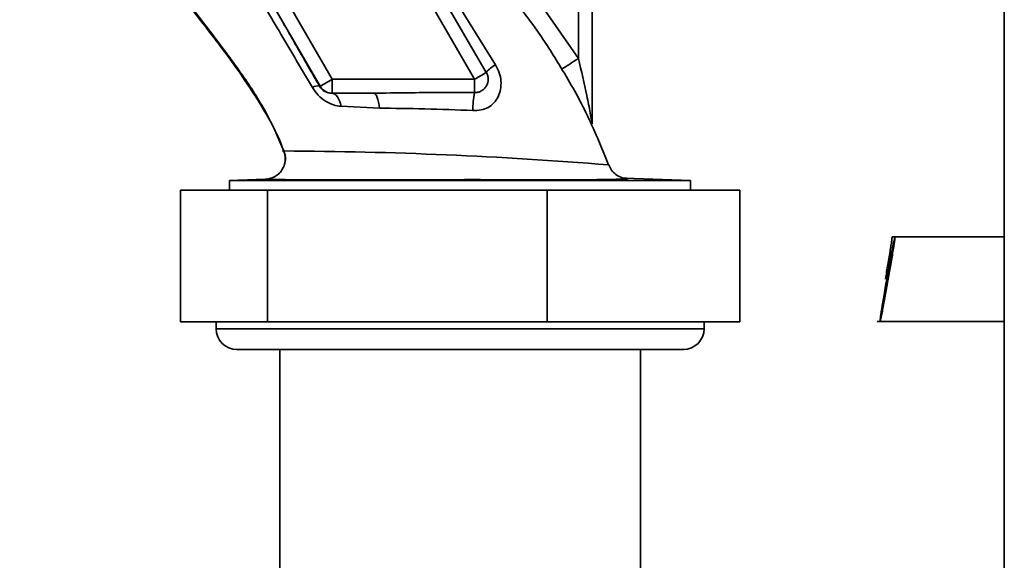
# Paper-space layout 'Blatt2' of a CAD drawing. Units: millimetres. Extents: x 0 to 4200, y 0 to 2970.
# Drawn here: x 1016 to 1087, y 1800 to 1839 of the extents above; entities that cross this region are included whole.
import ezdxf

# ---------------------------------------------------------------- set-up
doc = ezdxf.new("R2010")
doc.units = ezdxf.units.MM

psp = doc.layouts.new('Blatt2')

# ---------------------------------------------------------------- linework, layer by layer
at = {"color": 7, "linetype": 'Continuous', "lineweight": 35, "ltscale": 10}
for p, q in [((1086.684, 2394.371), (1086.684, 1633.371)), ((1038.214, 1834.871), (1032.441, 1844.871)), ((1042.702, 1844.871), (1048.475, 1834.871)), ((1044.487, 1843.668), (1049.323, 1835.37)), ((1049.992, 1835.914), (1044.975, 1843.971)), ((1032.995, 1841.883), (1037.331, 1834.371)), ((1055.963, 1841.758), (1055.963, 1836.366)), ((1055.963, 1836.366), (1052.691, 1841.086)), ((1056.946, 1831.665), (1056.946, 1840.939)), ((1037.331, 1834.371), (1037.294, 1834.371)), ((1048.475, 1834.871), (1038.214, 1834.871)), ((1038.173, 1833.871), (1038.197, 1833.871)), ((1038.197, 1833.871), (1041.189, 1833.871)), ((1038.855, 1832.925), (1041.609, 1832.787)), ((1058.129, 1828.701), (1058.121, 1828.698)), ((1033.38, 1827.657), (1030.809, 1827.567)), ((1030.809, 1827.567), (1030.809, 1826.871)), ((1064.059, 1827.567), (1030.809, 1827.567)), ((1033.38, 1827.657), (1033.385, 1827.657)), ((1064.059, 1827.567), (1059.307, 1827.733)), ((1064.059, 1826.871), (1064.059, 1827.567)), ((1027.259, 1817.371), (1027.259, 1826.871)), ((1033.531, 1826.871), (1027.259, 1826.871)), ((1033.531, 1817.371), (1033.531, 1826.871)), ((1053.705, 1826.871), (1033.531, 1826.871)), ((1053.705, 1817.371), (1053.705, 1826.871)), ((1067.608, 1826.871), (1053.705, 1826.871)), ((1067.608, 1817.371), (1067.608, 1826.871)), ((1078.796, 1823.505), (1078.587, 1823.505)), ((1086.684, 1823.505), (1078.796, 1823.505)), ((1033.531, 1817.371), (1027.259, 1817.371)), ((1029.834, 1817.371), (1029.834, 1816.871)), ((1053.705, 1817.371), (1033.531, 1817.371)), ((1067.608, 1817.371), (1053.705, 1817.371)), ((1065.034, 1816.871), (1065.034, 1817.371)), ((1077.516, 1817.398), (1077.726, 1817.398)), ((1077.726, 1817.398), (1086.684, 1817.398)), ((1031.334, 1815.371), (1063.534, 1815.371)), ((1034.434, 1815.371), (1034.434, 1770.371)), ((1060.434, 1770.371), (1060.434, 1815.371))]:
    psp.add_line(p, q, dxfattribs=at)
at = {"color": 1, "linetype": 'Continuous', "lineweight": 35, "ltscale": 10}
psp.add_line((1029.834, 1816.871), (1065.034, 1816.871), dxfattribs=at)
at = {"color": 7, "linetype": 'Continuous', "lineweight": 35, "ltscale": 10, "flags": 128}
for points in [[(1038.173, 1833.871), (1038.282, 1833.854), (1038.389, 1833.805), (1038.491, 1833.724), (1038.586, 1833.612), (1038.671, 1833.473), (1038.746, 1833.31), (1038.808, 1833.126), (1038.855, 1832.925)], [(1041.189, 1833.871), (1041.259, 1833.852), (1041.328, 1833.794), (1041.393, 1833.699), (1041.452, 1833.57), (1041.505, 1833.41), (1041.549, 1833.222), (1041.585, 1833.013), (1041.609, 1832.787)]]:
    psp.add_lwpolyline(points, dxfattribs=at)
at = {"color": 7, "linetype": 'Continuous', "lineweight": 35, "ltscale": 100}
for centre, radius, start, end in [((1050.922, 1834.088), 2.05, 116.98032, 141.272), ((1076.339, 1803.036), 39.065, 121.43926, 123.60688), ((1033.009, 1862.118), 31.33, 299.58035, 301.3795), ((1037.127, 1833.745), 0.648, 75.04527, 122.60868), ((1022.865, 1860.957), 30.267, 298.55035, 300.47195), ((1038.197, 1834.871), 1, 209.99409, 269.99835), ((1055.817, 1832.657), 7.461, 170.34726, 180.25229), ((1031.334, 1816.871), 1.5, 180, 270), ((1063.534, 1816.871), 1.5, 270, 0)]:
    psp.add_arc(centre, radius, start, end, dxfattribs=at)
at = {"color": 1, "linetype": 'Continuous', "lineweight": 35, "ltscale": 100}
psp.add_arc((1033.202, 1520.563), 309.141, 85.37653, 89.71662, dxfattribs=at)
at = {"color": 7, "linetype": 'Continuous', "lineweight": 35, "ltscale": 10}
for points, knots in [([(1020.492, 1884.952), (1020.245, 1884.574), (1019.28, 1883.096), (1018.03, 1880.457), (1016.848, 1877.267), (1016.133, 1874.278), (1015.777, 1871.686), (1015.669, 1869.573), (1015.667, 1867.696), (1015.814, 1865.338), (1016.275, 1862.081), (1017.244, 1858.177), (1018.874, 1853.849), (1021.23, 1849.396), (1023.926, 1845.379), (1026.67, 1841.75), (1029.199, 1838.502), (1031.49, 1835.499), (1033.315, 1832.658), (1034.345, 1830.805), (1034.676, 1829.763), (1034.697, 1829.695)], [0, 0, 0, 0, 0.0219897, 0.0859379, 0.1417053, 0.1876979, 0.2354858, 0.2691824, 0.2906778, 0.3288922, 0.3829952, 0.4510482, 0.5264617, 0.6090687, 0.6967792, 0.7624649, 0.8312156, 0.8978469, 0.9467093, 0.9965261, 1, 1, 1, 1]), ([(1020.402, 1884.723), (1019.604, 1883.279), (1018.029, 1880.432), (1016.505, 1875.877), (1015.785, 1871.303), (1015.78, 1866.815), (1016.329, 1862.44), (1017.37, 1858.193), (1018.89, 1854.102), (1021.081, 1849.819), (1023.875, 1845.561), (1026.931, 1841.513), (1029.615, 1838.074), (1031.804, 1835.132), (1033.54, 1832.433), (1034.343, 1830.59), (1034.731, 1829.7)], [0, 0, 0, 0, 0.080953, 0.159663, 0.234655, 0.307608, 0.379522, 0.450881, 0.522106, 0.593521, 0.6869, 0.772035, 0.842815, 0.901302, 0.952377, 1, 1, 1, 1]), ([(1032.301, 1841.85), (1033.038, 1840.613), (1034.524, 1838.116), (1036.022, 1835.573), (1036.778, 1834.291)], [0, 0, 0, 0, 0.495535, 1, 1, 1, 1]), ([(1037.294, 1834.371), (1037.008, 1834.871), (1036.428, 1835.88), (1035.582, 1837.359), (1034.741, 1838.829), (1033.884, 1840.327), (1033.299, 1841.349), (1032.995, 1841.883)], [0, 0, 0, 0, 0.197039, 0.398218, 0.589218, 0.785802, 1, 1, 1, 1]), ([(1058.136, 1828.705), (1057.626, 1829.967), (1056.636, 1832.419), (1054.716, 1835.757), (1053.025, 1838.403), (1051.894, 1839.874), (1051.404, 1840.51)], [0, 0, 0, 0, 0.304725, 0.59167, 0.823174, 1, 1, 1, 1]), ([(1048.356, 1832.624), (1048.552, 1832.624), (1048.933, 1832.625), (1049.465, 1832.819), (1049.893, 1833.155), (1050.2, 1833.607), (1050.375, 1834.148), (1050.401, 1834.742), (1050.281, 1835.354), (1050.089, 1835.726), (1049.992, 1835.914)], [0, 0, 0, 0, 0.127282, 0.246349, 0.360918, 0.478513, 0.601187, 0.729233, 0.862668, 1, 1, 1, 1]), ([(1056.946, 1831.665), (1056.946, 1831.666), (1056.946, 1831.669), (1056.943, 1831.69), (1056.933, 1831.761), (1056.893, 1832.011), (1056.78, 1832.665), (1056.494, 1834.155), (1056.177, 1835.473), (1055.963, 1836.366)], [0, 0, 0, 0, 0.007742, 0.016013, 0.034253, 0.079606, 0.193149, 0.453479, 1, 1, 1, 1]), ([(1049.323, 1835.37), (1049.361, 1835.292), (1049.439, 1835.136), (1049.45, 1834.962), (1049.456, 1834.875)], [0, 0, 0, 0, 0.499822, 1, 1, 1, 1]), ([(1037.294, 1834.371), (1037.318, 1834.333), (1037.366, 1834.256), (1037.465, 1834.148), (1037.573, 1834.059), (1037.731, 1833.961), (1037.937, 1833.886), (1038.092, 1833.876), (1038.173, 1833.871)], [0, 0, 0, 0, 0.10181, 0.202808, 0.306687, 0.430818, 0.701256, 1, 1, 1, 1]), ([(1048.475, 1834.871), (1048.475, 1834.771), (1048.474, 1834.566), (1048.472, 1834.28), (1048.467, 1834.034), (1048.463, 1833.95), (1048.461, 1833.908)], [0, 0, 0, 0, 0.2304354, 0.4739259, 0.7304537, 1, 1, 1, 1]), ([(1036.778, 1834.291), (1036.912, 1834.093), (1037.175, 1833.703), (1037.716, 1833.275), (1038.284, 1832.999), (1038.667, 1832.949), (1038.855, 1832.925)], [0, 0, 0, 0, 0.263912, 0.519493, 0.763704, 1, 1, 1, 1]), ([(1048.461, 1833.908), (1047.64, 1833.915), (1046.012, 1833.929), (1043.582, 1833.898), (1041.984, 1833.88), (1041.189, 1833.871)], [0, 0, 0, 0, 0.338697, 0.671279, 1, 1, 1, 1]), ([(1041.609, 1832.787), (1042.695, 1832.775), (1044.921, 1832.752), (1047.192, 1832.667), (1048.356, 1832.624)], [0, 0, 0, 0, 0.487919, 1, 1, 1, 1]), ([(1034.712, 1829.704), (1034.746, 1829.601), (1034.816, 1829.387), (1034.828, 1829.033), (1034.757, 1828.666), (1034.588, 1828.318), (1034.337, 1828.024), (1034.03, 1827.811), (1033.701, 1827.68), (1033.477, 1827.658), (1033.37, 1827.647)], [0, 0, 0, 0, 0.112378, 0.234934, 0.365353, 0.500086, 0.634805, 0.765186, 0.887687, 1, 1, 1, 1]), ([(1034.731, 1829.7), (1034.763, 1829.598), (1034.832, 1829.384), (1034.842, 1829.032), (1034.768, 1828.668), (1034.599, 1828.322), (1034.349, 1828.031), (1034.043, 1827.82), (1033.716, 1827.69), (1033.492, 1827.668), (1033.385, 1827.657)], [0, 0, 0, 0, 0.1124644, 0.235023, 0.3653733, 0.5, 0.6346267, 0.764977, 0.8875356, 1, 1, 1, 1]), ([(1059.489, 1827.716), (1059.347, 1827.733), (1059.057, 1827.767), (1058.662, 1827.982), (1058.337, 1828.295), (1058.216, 1828.564), (1058.156, 1828.695)], [0, 0, 0, 0, 0.244858, 0.500214, 0.755463, 1, 1, 1, 1]), ([(1059.483, 1827.716), (1059.483, 1827.717), (1059.489, 1827.727), (1059.427, 1827.729), (1059.367, 1827.731)], [0, 0, 0, 0, 0.032645, 1, 1, 1, 1]), ([(1078.315, 1820.451), (1078.378, 1820.813), (1078.476, 1821.376), (1078.592, 1822.073), (1078.673, 1822.577), (1078.738, 1822.999), (1078.782, 1823.308), (1078.802, 1823.483), (1078.796, 1823.535), (1078.743, 1823.322), (1078.616, 1822.695), (1078.466, 1821.896), (1078.322, 1821.105), (1078.206, 1820.451), (1078.093, 1819.798), (1077.959, 1819.006), (1077.829, 1818.208), (1077.736, 1817.581), (1077.715, 1817.367), (1077.739, 1817.42), (1077.78, 1817.595), (1077.845, 1817.903), (1077.928, 1818.326), (1078.023, 1818.829), (1078.151, 1819.527), (1078.251, 1820.09), (1078.315, 1820.451)], [0, 0, 0, 0, 0.056342, 0.08788, 0.121065, 0.155271, 0.18974, 0.223685, 0.256382, 0.315694, 0.369984, 0.432016, 0.465619, 0.5, 0.534381, 0.567984, 0.630016, 0.684306, 0.743618, 0.776315, 0.81026, 0.844729, 0.878935, 0.91212, 0.943658, 1, 1, 1, 1]), ([(1078.106, 1820.451), (1078.168, 1820.813), (1078.266, 1821.376), (1078.382, 1822.073), (1078.463, 1822.576), (1078.529, 1823), (1078.572, 1823.306), (1078.592, 1823.481), (1078.587, 1823.491), (1078.585, 1823.495)], [0, 0, 0, 0, 0.225141, 0.351167, 0.483774, 0.620456, 0.758197, 0.893837, 1, 1, 1, 1])]:
    psp.add_open_spline(points, degree=3, knots=knots, dxfattribs=at)
psp.add_open_spline([(1038.214, 1834.871), (1038.214, 1834.74), (1038.213, 1834.478), (1038.209, 1834.147), (1038.203, 1833.916), (1038.199, 1833.886), (1038.197, 1833.871)], degree=3, dxfattribs=at)
at = {"color": 1, "linetype": 'Continuous', "lineweight": 35, "ltscale": 10}
for points, knots in [([(1049.456, 1834.875), (1049.45, 1834.795), (1049.437, 1834.624), (1049.334, 1834.384), (1049.171, 1834.177), (1048.962, 1834.024), (1048.721, 1833.923), (1048.548, 1833.913), (1048.461, 1833.908)], [0, 0, 0, 0, 0.154321, 0.3333, 0.50167, 0.66663, 0.83335, 1, 1, 1, 1]), ([(1034.731, 1829.7), (1034.65, 1829.696), (1034.567, 1829.692), (1034.715, 1829.703), (1034.72, 1829.703)], [0, 0, 0, 0, 0.966174, 1, 1, 1, 1]), ([(1033.385, 1827.657), (1033.387, 1827.656), (1033.391, 1827.654), (1033.522, 1827.643), (1034.015, 1827.633), (1035.072, 1827.626), (1036.531, 1827.622), (1037.936, 1827.621), (1039.093, 1827.621), (1040.352, 1827.621), (1041.764, 1827.622), (1043.462, 1827.623), (1045.35, 1827.625), (1046.986, 1827.627), (1048.208, 1827.629), (1049.147, 1827.628), (1049.791, 1827.625), (1050.369, 1827.623), (1050.859, 1827.621), (1051.557, 1827.619), (1052.253, 1827.617), (1053.161, 1827.616), (1054.266, 1827.616), (1055.479, 1827.619), (1056.574, 1827.624), (1057.542, 1827.63), (1058.298, 1827.642), (1058.844, 1827.656), (1059.211, 1827.672), (1059.606, 1827.69), (1059.532, 1827.706), (1059.483, 1827.716)], [0, 0, 0, 0, 0.0441711, 0.0906181, 0.1336354, 0.200341, 0.2670641, 0.2988334, 0.333899, 0.3674683, 0.400736, 0.4420594, 0.4918428, 0.534371, 0.5562534, 0.5774143, 0.6002028, 0.6012294, 0.6179435, 0.6346561, 0.650702, 0.6680841, 0.7014923, 0.7348968, 0.7683097, 0.8017082, 0.8351026, 0.8685037, 0.9019294, 0.935335, 1, 1, 1, 1])]:
    psp.add_open_spline(points, degree=3, knots=knots, dxfattribs=at)

doc.saveas('drawing.dxf')
